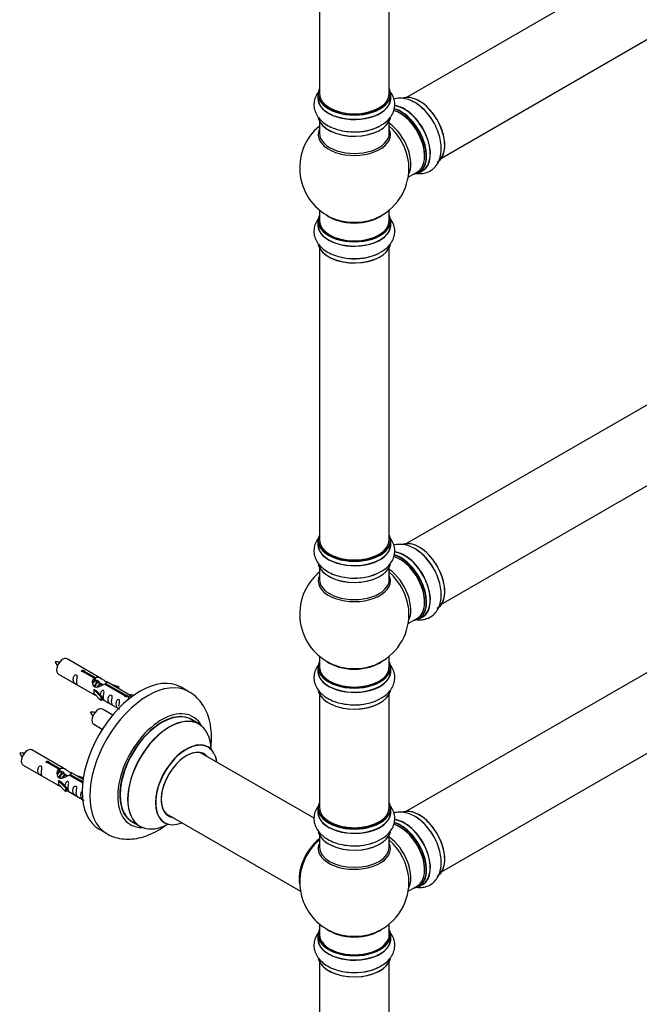
# Model space of a CAD drawing. Units: millimetres. Extents: x 0 to 1464, y 0 to 3421.
# Drawn here: x 849 to 1133, y 524 to 974 of the extents above; entities that cross this region are included whole.
import ezdxf

# ---------------------------------------------------------------- set-up
doc = ezdxf.new("R2010")
doc.units = ezdxf.units.MM
doc.layers.add('DV6_Défaut', color=7, linetype='Continuous')
doc.layers.add('Défaut', color=7, linetype='Continuous')

# ---------------------------------------------------------------- blocks, each defined once
blk = doc.blocks.new('SE5')
at = {"layer": 'DV6_Défaut', "color": 7, "linetype": 'Continuous'}
for p, q in [((1353.4, 1127.63), (1026.26, 938.76)), ((1042.26, 911.04), (1369.4, 1099.92)), ((986.33, 992.48), (986.33, 940.51)), ((1018.33, 940.51), (1018.33, 992.48)), ((985.68, 940.27), (985.68, 938.35)), ((1018.98, 938.35), (1018.98, 940.27)), ((986.33, 927.97), (986.33, 922.39)), ((1018.33, 922.39), (1018.33, 927.97)), ((1353.4, 923.51), (1026.26, 734.63)), ((1026.97, 902.21), (1031.19, 904.65)), ((1031.94, 904.33), (1033.6, 905.29)), ((1042.26, 706.92), (1369.4, 895.79)), ((986.33, 887.26), (986.33, 882.38)), ((1018.33, 882.38), (1018.33, 887.26)), ((985.68, 882.3), (985.68, 880.38)), ((1018.98, 880.38), (1018.98, 882.3)), ((986.33, 870), (986.33, 736.39)), ((1018.33, 736.39), (1018.33, 870)), ((1353.4, 801.03), (1026.26, 612.16)), ((1042.26, 584.45), (1369.4, 773.32)), ((985.68, 736.14), (985.68, 734.23)), ((1018.98, 734.23), (1018.98, 736.14)), ((986.33, 723.85), (986.33, 718.26)), ((1018.33, 718.26), (1018.33, 723.85)), ((1026.97, 698.09), (1031.19, 700.53)), ((1031.94, 700.21), (1033.6, 701.17)), ((886.63, 672.84), (870.93, 681.9)), ((986.33, 683.13), (986.33, 678.25)), ((1018.33, 678.25), (1018.33, 683.13)), ((883.28, 673.11), (878.2, 676.04)), ((878.72, 676.34), (883.79, 673.41)), ((878.72, 676.34), (878.72, 675.74)), ((985.68, 678.17), (985.68, 676.26)), ((1018.98, 676.26), (1018.98, 678.17)), ((866.93, 674.97), (882.63, 665.91)), ((883.28, 673.11), (883.28, 671.8)), ((883.28, 672.39), (883.79, 672.09)), ((883.82, 671.8), (883.28, 672.12)), ((883.79, 673.41), (883.79, 672.09)), ((885.1, 671.07), (884, 671.7)), ((899.66, 665.32), (889.15, 671.39)), ((883.08, 667.82), (883.17, 667.88)), ((886.3, 664.55), (883.08, 667.82)), ((883.08, 667.82), (883.08, 667.01)), ((883.08, 667.01), (883.08, 666.19)), ((884.46, 667.13), (883.17, 667.88)), ((884.46, 667.13), (886.83, 664.72)), ((886.37, 670.33), (885.28, 670.97)), ((887.12, 669.9), (886.55, 670.23)), ((897.33, 665), (888.01, 670.38)), ((888.53, 670.67), (897.85, 665.3)), ((888.53, 670.67), (888.53, 670.08)), ((890.89, 670.38), (894.4, 669.23)), ((894.11, 668.92), (892.5, 669.45)), ((894.4, 669.23), (894.11, 668.92)), ((894.11, 668.92), (894.11, 668.52)), ((894.4, 669.23), (894.4, 668.35)), ((926.58, 666.9), (923.04, 668.95)), ((886.3, 662.92), (883.08, 666.19)), ((886.83, 664.72), (886.3, 664.55)), ((886.3, 664.55), (886.3, 662.92)), ((886.83, 663.08), (886.3, 662.92)), ((886.83, 664.72), (886.83, 663.08)), ((886.83, 663.49), (894.37, 659.14)), ((897.33, 665), (897.33, 664.92)), ((897.85, 665.3), (897.85, 664.6)), ((899.46, 665.21), (898.72, 664.07)), ((898.72, 664.07), (899.36, 663.71)), ((899.46, 665.21), (900.17, 665.61)), ((900.52, 664.6), (899.46, 665.21)), ((901.14, 665.05), (900.17, 665.61)), ((986.33, 665.88), (986.33, 613.91)), ((1018.33, 613.91), (1018.33, 665.88)), ((891.76, 656.22), (887.1, 658.9)), ((931.18, 652.12), (927.76, 654.1)), ((883.1, 651.97), (887.01, 649.72)), ((870.47, 631.17), (854.77, 640.24)), ((983.94, 608.96), (932.01, 638.94)), ((850.77, 633.31), (866.47, 624.24)), ((867.11, 631.44), (862.04, 634.37)), ((862.55, 634.67), (867.63, 631.74)), ((862.55, 634.67), (862.55, 634.07)), ((867.11, 631.44), (867.11, 630.13)), ((867.11, 630.72), (867.63, 630.43)), ((867.63, 631.74), (867.63, 630.43)), ((866.91, 626.16), (867, 626.21)), ((870.14, 622.88), (866.91, 626.16)), ((866.91, 626.16), (866.91, 625.34)), ((868.29, 625.46), (867, 626.21)), ((867.66, 630.14), (867.11, 630.45)), ((868.93, 629.4), (867.84, 630.03)), ((870.2, 628.67), (869.11, 629.3)), ((870.96, 628.23), (870.38, 628.56)), ((877.99, 625.16), (871.85, 628.71)), ((872.36, 629.01), (878.05, 625.73)), ((872.36, 629.01), (872.36, 628.41)), ((878.18, 626.72), (872.98, 629.72)), ((874.72, 628.71), (878.24, 627.56)), ((877.95, 627.26), (876.33, 627.79)), ((878.24, 627.56), (877.95, 627.26)), ((877.95, 627.26), (877.95, 626.85)), ((878.24, 627.56), (878.24, 627.12)), ((866.91, 625.34), (866.91, 624.52)), ((870.14, 621.25), (866.91, 624.52)), ((868.29, 625.46), (870.66, 623.05)), ((870.66, 623.05), (870.14, 622.88)), ((870.14, 622.88), (870.14, 621.25)), ((870.66, 623.05), (870.66, 621.42)), ((870.66, 621.82), (877.96, 617.61)), ((870.66, 621.42), (870.14, 621.25)), ((985.68, 613.67), (985.68, 611.75)), ((1018.98, 611.75), (1018.98, 613.67)), ((916.01, 611.23), (977.69, 575.61)), ((885.54, 603.99), (889.08, 601.95)), ((900.76, 607.33), (904.18, 605.36)), ((986.33, 601.38), (986.33, 595.79)), ((1018.33, 595.79), (1018.33, 601.38)), ((1026.97, 575.61), (1031.19, 578.05)), ((1031.94, 577.74), (1033.6, 578.69)), ((986.33, 560.66), (986.33, 555.78)), ((1018.33, 555.78), (1018.33, 560.66)), ((985.68, 555.7), (985.68, 553.78)), ((1018.98, 553.78), (1018.98, 555.7)), ((986.33, 543.4), (986.33, 409.79)), ((1018.33, 409.79), (1018.33, 543.4))]:
    blk.add_line(p, q, dxfattribs=at)
for centre, radius, start, end in [((1002.33, 906.47), 25, 129.7918, 246.7163), ((1002.33, 906.47), 25, 293.2837, 0), ((1002.33, 906.47), 25, 0, 4.1078), ((1002.33, 702.34), 25, 129.7918, 246.7163), ((1002.33, 702.34), 25, 0, 4.1078), ((1002.33, 702.34), 25, 293.2837, 0), ((865.98, 670.69), 9.82, 81.0666, 93.5717), ((872.54, 683.85), 7.91, 205.0567, 220.548), ((882.15, 647.7), 9.82, 81.0666, 93.5717), ((888.7, 660.85), 7.91, 205.0567, 220.548), ((849.82, 629.03), 9.82, 81.0666, 93.5717), ((856.37, 642.18), 7.91, 205.0567, 220.548), ((1002.33, 579.87), 25, 129.7918, 144.7379), ((1002.33, 579.87), 25, 155.2621, 246.7163), ((1002.33, 579.87), 25, 293.2837, 4.1078)]:
    blk.add_arc(centre, radius, start, end, dxfattribs=at)
for centre, major_axis, start_param, end_param in [((1002.33, 940.35), (16.55, 0), 2.883065, 6.283185), ((1002.33, 940.35), (16.55, 0), 0, 0.258528), ((1002.33, 938.28), (-16.69, 0), 6.211671, 6.283185), ((1002.33, 938.28), (-16.69, 0), 0, 3.213107), ((1002.33, 940.27), (-16.65, 0), 0, 3.141593), ((1002.33, 938.35), (16.65, 0), 3.141593, 6.283185), ((1002.33, 940.51), (16, 0), 3.141593, 6.283185), ((1032.03, 923.61), (8.28, -14.33), 0.152349, 3.051479), ((1031.96, 923.57), (-8.33, 14.42), 3.141593, 6.148085), ((1002.33, 940.35), (-15.8, 0), 0.779077, 2.362518), ((1023.19, 918.51), (-8, 13.86), 3.141593, 5.76304), ((1023.54, 918.71), (-8.28, 14.33), 2.883065, 5.765236), ((1025.33, 919.75), (8.35, -14.46), 0, 2.768958), ((1025.27, 919.71), (-8.33, 14.42), 3.141593, 5.90087), ((1023.61, 918.75), (8.32, -14.42), 0, 2.604891), ((1030.3, 922.61), (8.32, -14.42), 1.519465, 2.316774), ((1002.33, 930.63), (16.65, 0), 3.284523, 6.144497), ((1002.33, 930.55), (-16.55, 0), 0.184097, 3.024295), ((1023.54, 918.71), (7.75, -13.42), 0.785936, 2.356194), ((1002.33, 921.77), (16.54, 0), 2.886298, 6.283185), ((1002.33, 932.55), (-16.65, 0), 1.51206, 2.321806), ((1002.33, 932.62), (16.69, 0), 4.798817, 5.497787), ((1016.87, 914.86), (8, -13.86), 0.353773, 2.227058), ((1015.31, 913.96), (-8.48, 14.69), 4.044305, 5.243707), ((1002.33, 921.77), (16.54, 0), 0, 0.255294), ((1002.33, 922.39), (-16, 0), 0, 3.141593), ((1015.31, 913.96), (-8.48, 14.69), 4.013291, 4.044305), ((1025.33, 919.75), (8.35, -14.46), 6.211671, 6.283185), ((1002.33, 882.38), (16.55, 0), 2.883065, 6.283185), ((1002.33, 890.54), (16, 0), 3.791411, 5.633367), ((1002.33, 891.16), (-16.54, 0), 0.930274, 1.791112), ((1002.33, 891.16), (-16.54, 0), 1.791112, 2.211319), ((1002.33, 882.38), (16.55, 0), 0, 0.258528), ((1002.33, 880.31), (-16.69, 0), 6.211671, 6.283185), ((1002.33, 880.31), (-16.69, 0), 0, 3.213107), ((1002.33, 882.3), (-16.65, 0), 0, 3.141593), ((1002.33, 880.38), (16.65, 0), 3.141593, 6.283185), ((1002.33, 882.38), (16, 0), 3.141593, 6.283185), ((1002.33, 872.66), (16.65, 0), 3.284523, 6.144497), ((1002.33, 872.58), (-16.55, 0), 0.184097, 3.024295), ((1002.33, 874.58), (-16.65, 0), 1.519465, 2.328512), ((1002.33, 874.65), (16.69, 0), 4.798817, 5.497787), ((1002.33, 736.23), (16.55, 0), 2.883065, 6.283185), ((1002.33, 734.16), (-16.69, 0), 6.211671, 6.283185), ((1002.33, 734.16), (-16.69, 0), 0, 3.213107), ((1002.33, 736.14), (-16.65, 0), 0, 3.141593), ((1002.33, 734.23), (16.65, 0), 3.141593, 6.283185), ((1002.33, 736.39), (16, 0), 3.141593, 6.283185), ((1002.33, 736.23), (16.55, 0), 0, 0.258528), ((1032.03, 719.49), (8.28, -14.33), 0.152349, 3.051479), ((1031.96, 719.45), (-8.33, 14.42), 3.141593, 6.148085), ((1002.33, 736.23), (-15.8, 0), 0.779087, 2.362506), ((1025.33, 715.62), (8.35, -14.46), 0, 2.768958), ((1025.27, 715.59), (-8.33, 14.42), 3.141593, 5.90087), ((1030.3, 718.49), (8.33, -14.42), 1.519465, 2.316774), ((1002.33, 726.43), (-16.55, 0), 0.184097, 3.024295), ((1023.19, 714.38), (-8, 13.86), 3.141593, 5.76304), ((1023.54, 714.59), (-8.28, 14.33), 2.883065, 5.765236), ((1023.61, 714.63), (8.33, -14.42), 0, 2.604891), ((1023.54, 714.59), (7.75, -13.42), 0.785936, 2.356194), ((1002.33, 726.51), (16.65, 0), 3.284523, 6.144497), ((1002.33, 728.43), (-16.65, 0), 1.519465, 2.321806), ((1002.33, 728.49), (16.69, 0), 4.798817, 5.497787), ((1016.87, 710.74), (8, -13.86), 0.353773, 2.227058), ((1015.31, 709.84), (-8.48, 14.69), 4.044305, 5.243707), ((1002.33, 717.65), (16.54, 0), 2.886298, 6.283185), ((1002.33, 718.26), (-16, 0), 0, 3.141593), ((1002.33, 717.65), (16.54, 0), 0, 0.255294), ((1015.31, 709.84), (-8.48, 14.69), 4.013291, 4.044305), ((1025.33, 715.62), (8.35, -14.46), 6.211671, 6.283185), ((868.93, 678.44), (2, 3.46), 0, 3.141593), ((1002.33, 678.25), (16.55, 0), 2.883065, 6.283185), ((1002.33, 686.42), (16, 0), 3.791411, 5.633367), ((1002.33, 678.25), (16.55, 0), 0, 0.258528), ((1002.33, 676.19), (-16.69, 0), 6.211671, 6.283185), ((1002.33, 676.19), (-16.69, 0), 0, 3.213107), ((1002.33, 678.17), (-16.65, 0), 0, 3.141593), ((1002.33, 676.26), (16.65, 0), 3.141593, 6.283185), ((1002.33, 678.25), (16, 0), 3.141593, 6.283185), ((1002.33, 687.03), (-16.54, 0), 0.930274, 1.791112), ((1002.33, 687.03), (-16.54, 0), 1.791112, 2.211319), ((904.29, 636.47), (-18.75, -32.48), 3.141593, 6.283185), ((907.83, 634.43), (-18.75, -32.48), 3.146401, 6.274026), ((1002.33, 668.54), (16.65, 0), 3.284523, 6.144497), ((1002.33, 668.46), (-16.55, 0), 0.184097, 3.024295), ((1002.33, 670.45), (-16.65, 0), 1.519465, 2.328512), ((1002.33, 670.52), (16.69, 0), 4.798817, 5.497787), ((885.1, 655.44), (2, 3.46), 0, 3.141593), ((914.19, 630.75), (-14.25, -24.68), 2.796939, 6.283185), ((914.26, 630.71), (13.5, 23.38), 0, 3.141593), ((914.19, 630.75), (-13.55, -23.47), 3.055659, 6.283185), ((917.68, 628.74), (-13.5, -23.38), 3.141593, 6.283185), ((917.74, 628.7), (13.47, 23.33), 0, 3.887563), ((917.74, 628.7), (13.47, 23.33), 5.532012, 6.283185), ((852.77, 636.77), (2, 3.46), 0, 3.141593), ((925.43, 624.26), (-10, -17.32), 2.498114, 6.283185), ((925.5, 624.22), (9.95, 17.23), 0, 3.77834), ((925.5, 624.22), (-8.17, -14.16), 2.934308, 6.283185), ((925.43, 624.26), (8.13, 14.07), 0, 3.31723), ((925.5, 624.22), (9.95, 17.23), 5.646438, 6.283185), ((923.38, 625.45), (-8.13, -14.07), -3.31723, -3.268121), ((925.43, 624.26), (8.13, 14.07), 6.107548, 6.283185), ((1002.33, 613.75), (16.55, 0), 2.883065, 6.283185), ((1002.33, 613.67), (-16.65, 0), 0, 3.141593), ((1002.33, 613.91), (16, 0), 3.141593, 6.283185), ((1002.33, 613.75), (16.55, 0), 0, 0.258528), ((1032.03, 597.01), (8.28, -14.33), 0.152349, 3.051479), ((1031.96, 596.97), (-8.33, 14.42), 3.141593, 6.148085), ((923.38, 625.45), (-8.13, -14.07), 0.126529, 0.175637), ((925.5, 624.22), (-8.17, -14.16), 0, 0.207285), ((1002.33, 611.69), (-16.69, 0), 6.211671, 6.283185), ((1002.33, 611.69), (-16.69, 0), 0, 3.213107), ((1002.33, 611.75), (16.65, 0), 3.141593, 6.283185), ((1025.33, 593.15), (8.35, -14.46), 0, 2.768958), ((1025.27, 593.11), (-8.33, 14.42), 3.141593, 5.90087), ((1030.3, 596.01), (8.33, -14.42), 1.519465, 2.316774), ((914.19, 630.75), (-14.25, -24.68), 0, 0.344653), ((914.19, 630.75), (-13.55, -23.47), 0, 0.085934), ((925.43, 624.26), (-10, -17.32), 0, 0.643478), ((1002.33, 613.75), (-15.8, 0), 0.779089, 2.362504), ((1023.19, 591.91), (-8, 13.86), 3.141593, 5.76304), ((1023.54, 592.11), (-8.28, 14.33), 2.883065, 5.765236), ((1023.61, 592.15), (8.33, -14.42), 0, 2.604891), ((1023.54, 592.11), (7.75, -13.42), 0.785936, 2.356194), ((988.44, 587.89), (7.95, 13.77), 0.973769, 2.515034), ((988.36, 587.93), (-8, -13.86), 4.107813, 5.734539), ((988.44, 587.89), (-7.75, -13.42), 4.120284, 5.349431), ((1002.33, 604.03), (16.65, 0), 3.284523, 6.144497), ((1002.33, 603.95), (-16.55, 0), 0.184097, 3.024295), ((1002.33, 606.02), (16.69, 0), 4.798817, 5.497787), ((1016.87, 588.26), (8, -13.86), 0.353773, 2.227058), ((1002.33, 595.18), (-16.54, 0), 6.027891, 6.283185), ((1002.33, 595.18), (-16.54, 0), 0, 3.396887), ((1002.33, 595.79), (16, 0), 3.141593, 6.283185), ((1002.33, 605.95), (-16.65, 0), 1.51206, 2.322217), ((1015.31, 587.36), (-8.48, 14.69), 4.044305, 5.243707), ((1015.31, 587.36), (-8.48, 14.69), 4.013291, 4.044305), ((1025.33, 593.15), (8.35, -14.46), 6.211671, 6.283185), ((1002.33, 555.78), (16.55, 0), 2.883065, 6.283185), ((1002.33, 553.71), (-16.69, 0), 6.211671, 6.283185), ((1002.33, 553.71), (-16.69, 0), 0, 3.213107), ((1002.33, 555.7), (-16.65, 0), 0, 3.141593), ((1002.33, 555.78), (-16, 0), 0, 3.141593), ((1002.33, 563.94), (-16, 0), 0.649818, 2.491775), ((1002.33, 564.56), (16.54, 0), 4.071867, 4.932705), ((1002.33, 564.56), (16.54, 0), 4.932705, 5.352911), ((1002.33, 555.78), (16.55, 0), 0, 0.258528), ((1002.33, 553.78), (16.65, 0), 3.141593, 6.283185), ((1002.33, 546.06), (16.65, 0), 3.284523, 6.144497), ((1002.33, 545.98), (-16.55, 0), 0.184097, 3.024295), ((1002.33, 547.98), (-16.65, 0), 1.519465, 2.455012), ((1002.33, 548.05), (16.69, 0), 4.798817, 5.497787)]:
    blk.add_ellipse(centre, major_axis=major_axis, ratio=0.57735, start_param=start_param, end_param=end_param, dxfattribs=at)
for points, knots in [([(985.7, 941.05), (985.35, 940.57), (984.6, 939.31), (983.83, 937.02), (983.76, 934.28), (984.53, 931.63), (985.99, 929.28), (988.07, 927.22), (990.78, 925.49), (994.05, 924.14), (997.69, 923.28), (1001.09, 922.91), (1002.98, 923.03), (1003.77, 923.08)], [0, 0, 0, 0, 0.059562, 0.148423, 0.243873, 0.33543, 0.426508, 0.521564, 0.622594, 0.728007, 0.834398, 0.94042, 1, 1, 1, 1]), ([(1014.34, 925.95), (1014.9, 926.24), (1016.27, 926.97), (1018.18, 928.72), (1019.82, 930.99), (1020.78, 933.59), (1020.93, 936.34), (1020.26, 938.95), (1019.4, 940.46), (1018.91, 941.13)], [0, 0, 0, 0, 0.086874, 0.250805, 0.40535, 0.55252, 0.711097, 0.862518, 1, 1, 1, 1]), ([(1038.32, 927.75), (1037.81, 928.6), (1036.74, 930.36), (1034.41, 933.05), (1031.62, 935.49), (1028.66, 937.26), (1025.71, 938.27), (1022.93, 938.53), (1021.18, 938.24), (1020.37, 937.99)], [0, 0, 0, 0, 0.109164, 0.266528, 0.425734, 0.587992, 0.734761, 0.873126, 1, 1, 1, 1]), ([(1030.8, 904.01), (1031.54, 903.91), (1033.16, 903.84), (1035.68, 904.36), (1038.08, 905.67), (1039.99, 907.66), (1041.3, 910.09), (1042.04, 912.93), (1042.19, 916.14), (1041.73, 919.65), (1040.64, 923.22), (1039.42, 926.06), (1038.55, 927.39), (1038.32, 927.75)], [0, 0, 0, 0, 0.075782, 0.165743, 0.262374, 0.355065, 0.44727, 0.543503, 0.645783, 0.752502, 0.860209, 0.967544, 1, 1, 1, 1]), ([(986.33, 883.89), (986.32, 883.88), (985.71, 883.16), (984.7, 881.66), (983.83, 879.05), (983.76, 876.31), (984.53, 873.66), (985.99, 871.31), (988.07, 869.25), (990.78, 867.52), (994.05, 866.16), (997.69, 865.31), (1001.09, 864.94), (1002.98, 865.06), (1003.77, 865.11)], [0, 0, 0, 0, 0.0005273, 0.0904983, 0.1764358, 0.2687461, 0.3572912, 0.4453734, 0.5373028, 0.6350086, 0.7369547, 0.8398453, 0.9423798, 1, 1, 1, 1]), ([(1014.34, 867.98), (1014.9, 868.27), (1016.27, 869), (1018.18, 870.75), (1019.82, 873.02), (1020.78, 875.62), (1020.93, 878.37), (1020.24, 881.05), (1019.22, 882.8), (1018.51, 883.67), (1018.38, 883.83)], [0, 0, 0, 0, 0.082952, 0.239484, 0.387052, 0.527578, 0.678997, 0.823582, 0.96681, 1, 1, 1, 1]), ([(986.33, 737.73), (986.32, 737.73), (985.71, 737.01), (984.7, 735.5), (983.83, 732.9), (983.76, 730.16), (984.53, 727.51), (985.99, 725.16), (988.07, 723.1), (990.78, 721.36), (994.05, 720.01), (997.69, 719.15), (1001.09, 718.79), (1002.98, 718.9), (1003.77, 718.96)], [0, 0, 0, 0, 0.000527, 0.090498, 0.176436, 0.268746, 0.357291, 0.445373, 0.537303, 0.635009, 0.736955, 0.839845, 0.94238, 1, 1, 1, 1]), ([(1014.34, 721.83), (1014.9, 722.12), (1016.27, 722.84), (1018.18, 724.6), (1019.82, 726.87), (1020.78, 729.47), (1020.93, 732.22), (1020.24, 734.89), (1019.22, 736.64), (1018.51, 737.52), (1018.38, 737.68)], [0, 0, 0, 0, 0.082952, 0.239484, 0.387052, 0.527578, 0.678997, 0.823582, 0.96681, 1, 1, 1, 1]), ([(1038.32, 723.62), (1037.81, 724.48), (1036.74, 726.24), (1034.41, 728.93), (1031.62, 731.36), (1028.66, 733.13), (1025.71, 734.14), (1022.93, 734.41), (1021.18, 734.11), (1020.37, 733.86)], [0, 0, 0, 0, 0.109164, 0.266528, 0.425734, 0.587992, 0.734761, 0.873126, 1, 1, 1, 1]), ([(1030.8, 699.89), (1031.54, 699.78), (1033.16, 699.72), (1035.68, 700.23), (1038.08, 701.54), (1039.99, 703.53), (1041.3, 705.97), (1042.04, 708.8), (1042.19, 712.01), (1041.73, 715.52), (1040.64, 719.1), (1039.42, 721.93), (1038.55, 723.26), (1038.32, 723.62)], [0, 0, 0, 0, 0.075782, 0.1657426, 0.2623743, 0.3550646, 0.4472704, 0.5435034, 0.6457832, 0.7525019, 0.8602093, 0.9675439, 1, 1, 1, 1]), ([(878.2, 676.04), (878.14, 676.03), (878.07, 676.03), (878, 676.03), (877.94, 676.04), (877.87, 676.05), (877.82, 676.07), (877.76, 676.08), (877.71, 676.11), (877.66, 676.14), (877.62, 676.17), (877.59, 676.21), (877.56, 676.25), (877.54, 676.29), (877.53, 676.33), (877.53, 676.37), (877.53, 676.41), (877.54, 676.46), (877.56, 676.5), (877.58, 676.54), (877.61, 676.58), (877.65, 676.61), (877.69, 676.64), (877.74, 676.67), (877.8, 676.69), (877.85, 676.7), (877.92, 676.72), (877.98, 676.72), (878.04, 676.73), (878.11, 676.73), (878.18, 676.72), (878.25, 676.71), (878.31, 676.7), (878.37, 676.68), (878.44, 676.66), (878.49, 676.64), (878.54, 676.61), (878.59, 676.58), (878.63, 676.55), (878.66, 676.52), (878.69, 676.49), (878.71, 676.46), (878.72, 676.42), (878.73, 676.39), (878.73, 676.37), (878.72, 676.34)], [0, 0, 0, 0, 0.067993, 0.067993, 0.067993, 0.136008, 0.136008, 0.136008, 0.203632, 0.203632, 0.203632, 0.270658, 0.270658, 0.270658, 0.337909, 0.337909, 0.337909, 0.405856, 0.405856, 0.405856, 0.47389, 0.47389, 0.47389, 0.541272, 0.541272, 0.541272, 0.608283, 0.608283, 0.608283, 0.675761, 0.675761, 0.675761, 0.743837, 0.743837, 0.743837, 0.811709, 0.811709, 0.811709, 0.878878, 0.878878, 0.878878, 0.945948, 0.945948, 0.945948, 1, 1, 1, 1]), ([(986.33, 679.76), (986.32, 679.76), (985.71, 679.04), (984.7, 677.53), (983.83, 674.92), (983.76, 672.18), (984.53, 669.54), (985.99, 667.18), (988.07, 665.13), (990.78, 663.39), (994.05, 662.04), (997.69, 661.18), (1001.09, 660.82), (1002.98, 660.93), (1003.77, 660.98)], [0, 0, 0, 0, 0.000527, 0.090498, 0.176436, 0.268746, 0.357291, 0.445373, 0.537303, 0.635009, 0.736955, 0.839845, 0.94238, 1, 1, 1, 1]), ([(1014.34, 663.86), (1014.9, 664.15), (1016.27, 664.87), (1018.18, 666.62), (1019.82, 668.9), (1020.78, 671.5), (1020.93, 674.25), (1020.24, 676.92), (1019.22, 678.67), (1018.51, 679.55), (1018.38, 679.71)], [0, 0, 0, 0, 0.082952, 0.239484, 0.387052, 0.527578, 0.678997, 0.823582, 0.96681, 1, 1, 1, 1]), ([(875.14, 671.59), (875.14, 672.05), (875.24, 672.54), (875.39, 673.35), (875.44, 673.63), (875.42, 674.18), (875.34, 674.45), (874.93, 674.68), (874.66, 674.61), (874.26, 674.3), (874.11, 674.08), (873.79, 673.37), (873.72, 672.86), (873.72, 671.95), (873.79, 671.55), (874.12, 671.02), (874.27, 670.85), (874.67, 670.53), (874.94, 670.36), (875.34, 670.13), (875.42, 670.09), (875.44, 670.18), (875.39, 670.29), (875.24, 670.72), (875.14, 671.13), (875.14, 671.59)], [0, 0, 0, 0, 0.125, 0.125, 0.1875, 0.1875, 0.25, 0.25, 0.3125, 0.3125, 0.375, 0.375, 0.5, 0.5, 0.625, 0.625, 0.6875, 0.6875, 0.75, 0.75, 0.8125, 0.8125, 0.875, 0.875, 1, 1, 1, 1]), ([(888.01, 670.38), (887.32, 669.99), (886.47, 669.55), (885.32, 669.08), (884.93, 668.95), (884.2, 668.83), (883.83, 668.85), (883.21, 669.21), (882.97, 669.54), (882.65, 670.27), (882.56, 670.67), (882.5, 671.86), (882.72, 672.64), (883.28, 673.11)], [0, 0, 0, 0, 0.25, 0.25, 0.375, 0.375, 0.5, 0.5, 0.625, 0.625, 0.75, 0.75, 1, 1, 1, 1]), ([(883.79, 673.41), (884.49, 673.66), (885.34, 673.48), (886.49, 672.93), (886.88, 672.7), (887.61, 672.21), (887.98, 671.95), (888.6, 671.59), (888.84, 671.5), (889.01, 671.44), (889.01, 671.44), (889.02, 671.44)], [0, 0, 0, 0, 0.397187, 0.397187, 0.595781, 0.595781, 0.794375, 0.794375, 0.992969, 0.992969, 1, 1, 1, 1]), ([(883.79, 672.09), (884.26, 672.23), (884.77, 672.1), (885.6, 671.54), (885.92, 671.08), (885.93, 670.6)], [0, 0, 0, 0, 0.50205, 0.50205, 1, 1, 1, 1]), ([(889.19, 671.36), (889.23, 671.34), (889.26, 671.32), (889.31, 671.18), (889.09, 671.01), (888.53, 670.67)], [0, 0, 0, 0, 0.1950616, 0.1950616, 1, 1, 1, 1]), ([(887.5, 664.45), (887.5, 664.91), (887.6, 665.4), (887.75, 666.21), (887.8, 666.49), (887.78, 667.05), (887.7, 667.32), (887.3, 667.55), (887.03, 667.48), (886.63, 667.16), (886.48, 666.94), (886.18, 666.3), (886.11, 665.86), (886.09, 665.45)], [0, 0, 0, 0, 0.2584236, 0.2584236, 0.3876354, 0.3876354, 0.5168472, 0.5168472, 0.646059, 0.646059, 0.7752707, 0.7752707, 1, 1, 1, 1]), ([(936.53, 640.23), (936.72, 641.46), (937.03, 644.43), (936.98, 649.02), (936.21, 653.66), (934.8, 657.74), (932.87, 661.21), (930.35, 664.17), (928.07, 666.14), (926.68, 666.79), (926.41, 666.92)], [0, 0, 0, 0, 0.11204, 0.271237, 0.431532, 0.570907, 0.704396, 0.833354, 0.971924, 1, 1, 1, 1]), ([(882.61, 665.92), (882.66, 665.9), (882.73, 665.87), (882.97, 665.78), (883.21, 665.68), (883.72, 665.39), (883.92, 665.25), (884.14, 665.11)], [0, 0, 0, 0, 0.25301, 0.25301, 0.718766, 0.718766, 1, 1, 1, 1]), ([(886.83, 663.56), (886.83, 663.56), (886.83, 663.55), (887.03, 663.39), (887.3, 663.22), (887.7, 662.99), (887.79, 662.96), (887.8, 663.04), (887.75, 663.15), (887.6, 663.58), (887.5, 663.99), (887.5, 664.45)], [0, 0, 0, 0, 0.00216, 0.00216, 0.201728, 0.201728, 0.401296, 0.401296, 0.600864, 0.600864, 1, 1, 1, 1]), ([(891.09, 662.38), (891.09, 662.84), (891.19, 663.33), (891.34, 664.14), (891.39, 664.42), (891.37, 664.97), (891.29, 665.24), (890.88, 665.47), (890.62, 665.4), (890.21, 665.09), (890.06, 664.87), (889.74, 664.16), (889.67, 663.65), (889.67, 662.74), (889.74, 662.34), (890.07, 661.81), (890.22, 661.64), (890.62, 661.32), (890.89, 661.15), (891.29, 660.92), (891.37, 660.89), (891.39, 660.97), (891.34, 661.08), (891.19, 661.51), (891.09, 661.92), (891.09, 662.38)], [0, 0, 0, 0, 0.125, 0.125, 0.1875, 0.1875, 0.25, 0.25, 0.3125, 0.3125, 0.375, 0.375, 0.5, 0.5, 0.625, 0.625, 0.6875, 0.6875, 0.75, 0.75, 0.8125, 0.8125, 0.875, 0.875, 1, 1, 1, 1]), ([(894.64, 660.33), (894.64, 660.79), (894.74, 661.28), (894.89, 662.09), (894.94, 662.37), (894.93, 662.92), (894.84, 663.19), (894.44, 663.42), (894.17, 663.35), (893.77, 663.04), (893.62, 662.81), (893.3, 662.11), (893.23, 661.6), (893.23, 660.69), (893.3, 660.29), (893.62, 659.76), (893.77, 659.59), (894.18, 659.27), (894.45, 659.1), (894.84, 658.87), (894.93, 658.83), (894.94, 658.88), (894.94, 658.88), (894.94, 658.89)], [0, 0, 0, 0, 0.15298, 0.15298, 0.22947, 0.22947, 0.30596, 0.30596, 0.38245, 0.38245, 0.45894, 0.45894, 0.61192, 0.61192, 0.7649, 0.7649, 0.84139, 0.84139, 0.91788, 0.91788, 0.994369, 0.994369, 1, 1, 1, 1]), ([(897.85, 665.3), (897.91, 665.3), (897.98, 665.29), (898.05, 665.28), (898.11, 665.27), (898.18, 665.25), (898.24, 665.23), (898.29, 665.21), (898.35, 665.18), (898.39, 665.15), (898.43, 665.12), (898.47, 665.09), (898.49, 665.06), (898.51, 665.02), (898.52, 664.99), (898.53, 664.95), (898.53, 664.92), (898.52, 664.88), (898.5, 664.85), (898.47, 664.82), (898.44, 664.78), (898.4, 664.75), (898.36, 664.72), (898.31, 664.7), (898.25, 664.67), (898.2, 664.65), (898.14, 664.63), (898.07, 664.62), (898.01, 664.61), (897.94, 664.6), (897.87, 664.6), (897.81, 664.6), (897.74, 664.6), (897.68, 664.62), (897.62, 664.63), (897.56, 664.65), (897.51, 664.68), (897.46, 664.71), (897.42, 664.74), (897.39, 664.78), (897.36, 664.81), (897.34, 664.85), (897.33, 664.89), (897.32, 664.93), (897.32, 664.96), (897.33, 665)], [0, 0, 0, 0, 0.067993, 0.067993, 0.067993, 0.136008, 0.136008, 0.136008, 0.203632, 0.203632, 0.203632, 0.270658, 0.270658, 0.270658, 0.337909, 0.337909, 0.337909, 0.405856, 0.405856, 0.405856, 0.47389, 0.47389, 0.47389, 0.541272, 0.541272, 0.541272, 0.608283, 0.608283, 0.608283, 0.675761, 0.675761, 0.675761, 0.743837, 0.743837, 0.743837, 0.811709, 0.811709, 0.811709, 0.878878, 0.878878, 0.878878, 0.945948, 0.945948, 0.945948, 1, 1, 1, 1]), ([(935.45, 641.59), (935.34, 641.67), (935.22, 641.74), (935.19, 641.76), (935.19, 641.76)], [0, 0, 0, 0, 0.719492, 1, 1, 1, 1]), ([(858.97, 629.92), (858.97, 630.38), (859.07, 630.87), (859.22, 631.68), (859.27, 631.96), (859.25, 632.52), (859.17, 632.79), (858.77, 633.02), (858.5, 632.95), (858.09, 632.64), (857.95, 632.41), (857.62, 631.71), (857.55, 631.19), (857.56, 630.28), (857.63, 629.89), (857.95, 629.36), (858.1, 629.19), (858.5, 628.86), (858.77, 628.69), (859.17, 628.46), (859.25, 628.43), (859.27, 628.51), (859.22, 628.62), (859.07, 629.05), (858.97, 629.47), (858.97, 629.92)], [0, 0, 0, 0, 0.125, 0.125, 0.1875, 0.1875, 0.25, 0.25, 0.3125, 0.3125, 0.375, 0.375, 0.5, 0.5, 0.625, 0.625, 0.6875, 0.6875, 0.75, 0.75, 0.8125, 0.8125, 0.875, 0.875, 1, 1, 1, 1]), ([(862.04, 634.37), (861.97, 634.36), (861.9, 634.36), (861.84, 634.36), (861.77, 634.37), (861.71, 634.38), (861.65, 634.4), (861.59, 634.42), (861.54, 634.44), (861.5, 634.47), (861.45, 634.5), (861.42, 634.54), (861.4, 634.58), (861.37, 634.62), (861.36, 634.66), (861.36, 634.7), (861.36, 634.75), (861.37, 634.79), (861.39, 634.83), (861.41, 634.87), (861.44, 634.91), (861.48, 634.94), (861.52, 634.97), (861.58, 635), (861.63, 635.02), (861.69, 635.04), (861.75, 635.05), (861.81, 635.06), (861.88, 635.06), (861.95, 635.06), (862.01, 635.05), (862.08, 635.05), (862.15, 635.03), (862.21, 635.01), (862.27, 634.99), (862.33, 634.97), (862.38, 634.94), (862.42, 634.92), (862.46, 634.89), (862.49, 634.85), (862.52, 634.82), (862.55, 634.79), (862.55, 634.75), (862.56, 634.73), (862.56, 634.7), (862.55, 634.67)], [0, 0, 0, 0, 0.067993, 0.067993, 0.067993, 0.136008, 0.136008, 0.136008, 0.203632, 0.203632, 0.203632, 0.270658, 0.270658, 0.270658, 0.337909, 0.337909, 0.337909, 0.405856, 0.405856, 0.405856, 0.47389, 0.47389, 0.47389, 0.541272, 0.541272, 0.541272, 0.608283, 0.608283, 0.608283, 0.675761, 0.675761, 0.675761, 0.743837, 0.743837, 0.743837, 0.811709, 0.811709, 0.811709, 0.878878, 0.878878, 0.878878, 0.945948, 0.945948, 0.945948, 1, 1, 1, 1]), ([(871.85, 628.71), (871.15, 628.32), (870.31, 627.88), (869.15, 627.41), (868.77, 627.28), (868.03, 627.16), (867.66, 627.18), (867.04, 627.54), (866.8, 627.87), (866.48, 628.61), (866.4, 629), (866.33, 630.19), (866.55, 630.98), (867.11, 631.44)], [0, 0, 0, 0, 0.25, 0.25, 0.375, 0.375, 0.5, 0.5, 0.625, 0.625, 0.75, 0.75, 1, 1, 1, 1]), ([(867.63, 631.74), (868.32, 632), (869.17, 631.82), (870.33, 631.27), (870.71, 631.03), (871.44, 630.55), (871.81, 630.29), (872.44, 629.93), (872.68, 629.84), (872.84, 629.77), (872.85, 629.77), (872.85, 629.77)], [0, 0, 0, 0, 0.397187, 0.397187, 0.595781, 0.595781, 0.794375, 0.794375, 0.992969, 0.992969, 1, 1, 1, 1]), ([(867.63, 630.43), (868.09, 630.57), (868.61, 630.44), (869.43, 629.87), (869.76, 629.41), (869.76, 628.93)], [0, 0, 0, 0, 0.50205, 0.50205, 1, 1, 1, 1]), ([(873.02, 629.69), (873.06, 629.67), (873.09, 629.65), (873.15, 629.52), (872.92, 629.34), (872.36, 629.01)], [0, 0, 0, 0, 0.195062, 0.195062, 1, 1, 1, 1]), ([(866.45, 624.25), (866.49, 624.23), (866.56, 624.2), (866.8, 624.11), (867.05, 624.02), (867.55, 623.73), (867.76, 623.59), (867.97, 623.44)], [0, 0, 0, 0, 0.25301, 0.25301, 0.718766, 0.718766, 1, 1, 1, 1]), ([(871.33, 622.79), (871.33, 623.24), (871.43, 623.74), (871.58, 624.54), (871.63, 624.82), (871.62, 625.38), (871.53, 625.65), (871.13, 625.88), (870.86, 625.81), (870.46, 625.5), (870.31, 625.27), (870.02, 624.63), (869.94, 624.19), (869.92, 623.78)], [0, 0, 0, 0, 0.258424, 0.258424, 0.387635, 0.387635, 0.516847, 0.516847, 0.646059, 0.646059, 0.775271, 0.775271, 1, 1, 1, 1]), ([(870.66, 621.89), (870.66, 621.89), (870.66, 621.89), (870.87, 621.72), (871.14, 621.56), (871.53, 621.33), (871.62, 621.29), (871.63, 621.37), (871.58, 621.49), (871.43, 621.92), (871.33, 622.33), (871.33, 622.79)], [0, 0, 0, 0, 0.00216, 0.00216, 0.201728, 0.201728, 0.401296, 0.401296, 0.600864, 0.600864, 1, 1, 1, 1]), ([(874.92, 620.71), (874.92, 621.17), (875.02, 621.67), (875.17, 622.47), (875.22, 622.75), (875.21, 623.31), (875.12, 623.58), (874.72, 623.81), (874.45, 623.74), (874.05, 623.43), (873.9, 623.2), (873.58, 622.5), (873.51, 621.98), (873.51, 621.07), (873.58, 620.68), (873.9, 620.15), (874.05, 619.98), (874.46, 619.65), (874.72, 619.49), (875.12, 619.26), (875.21, 619.22), (875.22, 619.3), (875.17, 619.41), (875.02, 619.84), (874.92, 620.26), (874.92, 620.71)], [0, 0, 0, 0, 0.125, 0.125, 0.1875, 0.1875, 0.25, 0.25, 0.3125, 0.3125, 0.375, 0.375, 0.5, 0.5, 0.625, 0.625, 0.6875, 0.6875, 0.75, 0.75, 0.8125, 0.8125, 0.875, 0.875, 1, 1, 1, 1]), ([(877.42, 621.05), (877.39, 621.01), (877.37, 620.96), (877.13, 620.44), (877.06, 619.93), (877.06, 619.02), (877.13, 618.62), (877.46, 618.09), (877.61, 617.92), (878.01, 617.6), (878.28, 617.43), (878.68, 617.2), (878.76, 617.17), (878.77, 617.21), (878.77, 617.21), (878.77, 617.22)], [0, 0, 0, 0, 0.027767, 0.027767, 0.3026572, 0.3026572, 0.5775473, 0.5775473, 0.7149924, 0.7149924, 0.8524374, 0.8524374, 0.9898825, 0.9898825, 1, 1, 1, 1]), ([(986.33, 615.26), (986.32, 615.26), (985.71, 614.54), (984.7, 613.03), (983.83, 610.42), (983.76, 607.68), (984.53, 605.03), (985.99, 602.68), (988.07, 600.63), (990.78, 598.89), (994.05, 597.54), (997.69, 596.68), (1001.09, 596.32), (1002.98, 596.43), (1003.77, 596.48)], [0, 0, 0, 0, 0.000527, 0.090498, 0.176436, 0.268746, 0.357291, 0.445373, 0.537303, 0.635009, 0.736955, 0.839845, 0.94238, 1, 1, 1, 1]), ([(1014.34, 599.35), (1014.9, 599.64), (1016.27, 600.37), (1018.18, 602.12), (1019.82, 604.4), (1020.78, 607), (1020.93, 609.74), (1020.24, 612.42), (1019.22, 614.17), (1018.51, 615.04), (1018.38, 615.21)], [0, 0, 0, 0, 0.082952, 0.239484, 0.387052, 0.527578, 0.678997, 0.823582, 0.96681, 1, 1, 1, 1]), ([(1038.32, 601.15), (1037.81, 602), (1036.74, 603.77), (1034.41, 606.45), (1031.62, 608.89), (1028.66, 610.66), (1025.71, 611.67), (1022.93, 611.93), (1021.18, 611.64), (1020.37, 611.39)], [0, 0, 0, 0, 0.109164, 0.266528, 0.425734, 0.587992, 0.734761, 0.873126, 1, 1, 1, 1]), ([(888.86, 602.16), (889.08, 602), (890.26, 601.15), (893.04, 600.14), (896.82, 599.37), (900.79, 599.39), (904.86, 600.11), (909.01, 601.56), (912.85, 603.57), (915.25, 605.22), (916.29, 606)], [0, 0, 0, 0, 0.025837, 0.162775, 0.298224, 0.435255, 0.576823, 0.724686, 0.87863, 1, 1, 1, 1]), ([(915.16, 607.06), (915.16, 607.06), (915.23, 607.05), (915.35, 606.97), (915.44, 606.92)], [0, 0, 0, 0, 0.461491, 1, 1, 1, 1]), ([(1030.24, 577.5), (1030.24, 577.5), (1031.17, 577.33), (1032.98, 577.21), (1035.68, 577.76), (1038.08, 579.07), (1039.99, 581.06), (1041.3, 583.5), (1042.04, 586.33), (1042.19, 589.54), (1041.73, 593.05), (1040.64, 596.62), (1039.42, 599.46), (1038.55, 600.79), (1038.32, 601.15)], [0, 0, 0, 0, 0.000542, 0.092973, 0.18126, 0.276094, 0.367061, 0.457551, 0.551994, 0.652372, 0.757105, 0.862809, 0.968148, 1, 1, 1, 1]), ([(985.65, 556.42), (985.32, 555.95), (984.59, 554.72), (983.83, 552.45), (983.76, 549.71), (984.53, 547.06), (985.99, 544.71), (988.07, 542.65), (990.78, 540.92), (994.05, 539.57), (997.69, 538.71), (1001.09, 538.34), (1002.98, 538.46), (1003.77, 538.51)], [0, 0, 0, 0, 0.056961, 0.146067, 0.241781, 0.333591, 0.424922, 0.520241, 0.62155, 0.727255, 0.83394, 0.940255, 1, 1, 1, 1]), ([(1014.34, 541.38), (1014.9, 541.67), (1016.27, 542.4), (1018.18, 544.15), (1019.82, 546.42), (1020.78, 549.02), (1020.93, 551.77), (1020.24, 554.45), (1019.24, 556.15), (1018.58, 556.99), (1018.48, 557.12)], [0, 0, 0, 0, 0.083621, 0.241415, 0.390174, 0.531834, 0.684474, 0.830226, 0.97461, 1, 1, 1, 1])]:
    blk.add_open_spline(points, degree=3, knots=knots, dxfattribs=at)
for points in [[(882.67, 670.62), (882.78, 671.09), (882.97, 671.51), (883.28, 671.8)], [(866.5, 628.96), (866.61, 629.42), (866.8, 629.85), (867.11, 630.13)]]:
    blk.add_open_spline(points, degree=3, dxfattribs=at)
for points, weights, knots in [([(884, 671.7), (883.74, 671.86), (883.31, 671.52), (882.93, 671.22), (882.67, 670.63)], [0.949265797415, 0.900016475517, 1, 0.907698351362, 0.94257893849], [0, 0, 0, 0.519975, 0.519975, 1, 1, 1]), ([(883.12, 671.73), (883.17, 671.78), (883.22, 671.82), (883.78, 672.24), (884.11, 671.98)], [0.978899908648, 0.988455104422, 1, 0.892426502178, 0.957603029519], [0, 0, 0, 0.09692, 0.09692, 1, 1, 1]), ([(883.41, 669.05), (883.43, 669.24), (883.49, 669.44), (883.79, 670.55), (884.5, 671.09), (885.05, 671.5), (885.38, 671.25)], [0.957311988554, 0.973358005949, 1, 0.866025403784, 1, 0.892426502178, 0.957603029519], [0, 0, 0, 0.09934, 0.09934, 0.598891, 0.598891, 1, 1, 1]), ([(885.28, 670.97), (885.01, 671.12), (884.59, 670.79), (884, 670.33), (883.76, 669.37), (883.7, 669.14), (883.69, 668.92)], [0.949265797415, 0.900016475517, 1, 0.866025403784, 1, 0.964320368921, 0.947644879073], [0, 0, 0, 0.3708068, 0.3708068, 0.8676757, 0.8676757, 1, 1, 1]), ([(884.88, 669.07), (885.21, 669.93), (885.77, 670.35), (886.48, 670.88), (886.78, 670.36), (886.91, 670.14), (886.87, 669.78)], [0.959656070168, 0.890766196081, 1, 0.866025403784, 1, 0.938247043728, 0.933421709797], [0, 0, 0, 0.358189, 0.358189, 0.797506, 0.797506, 1, 1, 1]), ([(886.55, 670.23), (886.28, 670.39), (885.86, 670.05), (885.43, 669.72), (885.17, 669.05)], [0.949265797415, 0.900016475517, 1, 0.899025260554, 0.950256958659], [0, 0, 0, 0.497534, 0.497534, 1, 1, 1]), ([(867.84, 630.03), (867.57, 630.19), (867.15, 629.86), (866.76, 629.55), (866.5, 628.96)], [0.949265797415, 0.900016475517, 1, 0.907698351362, 0.94257893849], [0, 0, 0, 0.519975, 0.519975, 1, 1, 1]), ([(866.95, 630.07), (867, 630.11), (867.06, 630.15), (867.61, 630.57), (867.94, 630.31)], [0.978899908648, 0.988455104422, 1, 0.892426502178, 0.957603029519], [0, 0, 0, 0.09692, 0.09692, 1, 1, 1]), ([(867.24, 627.38), (867.26, 627.58), (867.32, 627.77), (867.62, 628.89), (868.33, 629.42), (868.88, 629.83), (869.22, 629.58)], [0.957311988554, 0.973358005949, 1, 0.866025403784, 1, 0.892426502178, 0.957603029519], [0, 0, 0, 0.09934, 0.09934, 0.5988909, 0.5988909, 1, 1, 1]), ([(869.11, 629.3), (868.84, 629.45), (868.42, 629.12), (867.83, 628.66), (867.59, 627.7), (867.53, 627.48), (867.52, 627.25)], [0.949265797415, 0.900016475517, 1, 0.866025403784, 1, 0.964320368921, 0.947644879073], [0, 0, 0, 0.3708068, 0.3708068, 0.8676757, 0.8676757, 1, 1, 1]), ([(868.71, 627.4), (869.04, 628.26), (869.6, 628.68), (870.31, 629.22), (870.62, 628.7), (870.75, 628.48), (870.71, 628.11)], [0.959656070168, 0.890766196081, 1, 0.866025403784, 1, 0.938247043728, 0.933421709797], [0, 0, 0, 0.358189, 0.358189, 0.7975056, 0.7975056, 1, 1, 1]), ([(870.38, 628.56), (870.12, 628.72), (869.69, 628.39), (869.27, 628.05), (869, 627.38)], [0.949265797415, 0.900016475517, 1, 0.899025260554, 0.950256958659], [0, 0, 0, 0.497534, 0.497534, 1, 1, 1])]:
    blk.add_rational_spline(points, weights, degree=2, knots=knots, dxfattribs=at)

msp = doc.modelspace()

# ---------------------------------------------------------------- block references
at = {"layer": 'Défaut'}
msp.add_blockref('SE5', (0, 0), dxfattribs=at)

doc.saveas('drawing.dxf')
